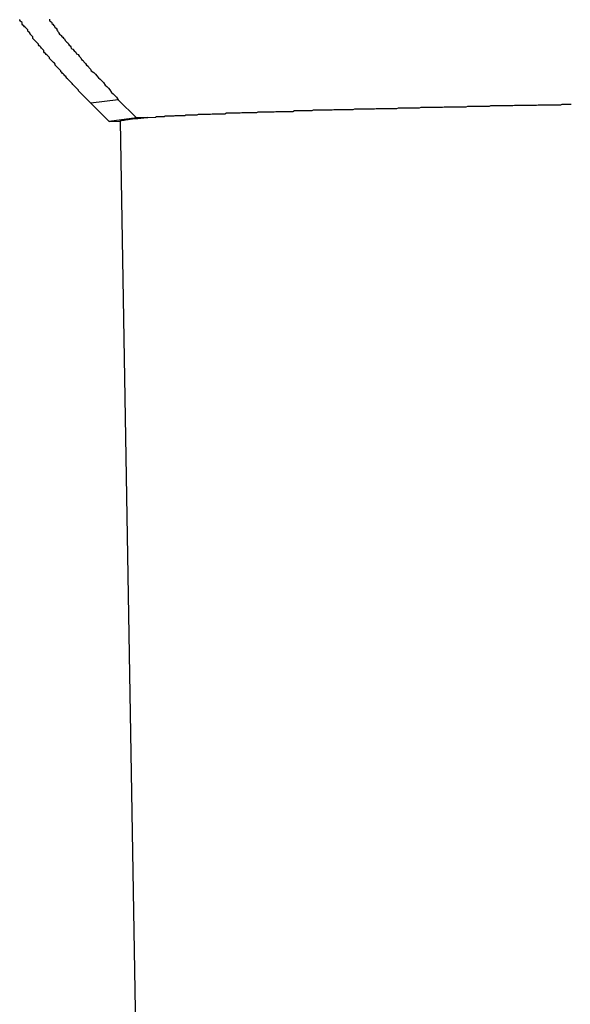
# Model space of a CAD drawing. Extents: x -18 to 18, y -16.8 to 16.8.
# Drawn here: x -1.7 to -1.5, y -8.3 to -7.9 of the extents above; entities that cross this region are included whole.
import ezdxf

# ---------------------------------------------------------------- set-up
doc = ezdxf.new("R2010")
doc.units = 0
doc.layers.get('0').update_dxf_attribs({"linetype": 'CONTINUOUS'})

msp = doc.modelspace()

# ---------------------------------------------------------------- linework, layer by layer
at = {"color": 0}
for points in [[(-1.6749, -7.9207), (-1.6794, -7.9162), (-1.6794, -7.9162), (-1.6794, -7.9159), (-1.6797, -7.9156), (-1.68, -7.9153), (-1.6803, -7.915), (-1.6806, -7.9147), (-1.6809, -7.9144), (-1.6812, -7.9141), (-1.6815, -7.9138), (-1.6817, -7.9135), (-1.682, -7.9132), (-1.6823, -7.9129), (-1.6826, -7.9126), (-1.6829, -7.9123), (-1.6832, -7.912), (-1.6835, -7.9117), (-1.6838, -7.9115), (-1.6838, -7.9115), (-1.6838, -7.9112), (-1.6841, -7.9109), (-1.6844, -7.9106), (-1.6847, -7.9103), (-1.685, -7.91), (-1.6853, -7.9097), (-1.6856, -7.9094), (-1.6859, -7.9091), (-1.6859, -7.9088), (-1.6862, -7.9085), (-1.6865, -7.9082), (-1.6868, -7.9079), (-1.6871, -7.9076), (-1.6874, -7.9073), (-1.6877, -7.907), (-1.688, -7.9067), (-1.688, -7.9067), (-1.688, -7.9063), (-1.6883, -7.906), (-1.6886, -7.9057), (-1.6889, -7.9054), (-1.6892, -7.9051), (-1.6895, -7.9048), (-1.6898, -7.9045), (-1.6901, -7.9042), (-1.6901, -7.9039), (-1.6904, -7.9036), (-1.6907, -7.9033), (-1.691, -7.903), (-1.6913, -7.9027), (-1.6916, -7.9024), (-1.6919, -7.9021), (-1.6922, -7.9018), (-1.6922, -7.9018), (-1.6922, -7.9013), (-1.6925, -7.901), (-1.6928, -7.9007), (-1.6931, -7.9004), (-1.6933, -7.9001), (-1.6936, -7.8998), (-1.6939, -7.8995), (-1.6942, -7.8992), (-1.6942, -7.8989), (-1.6945, -7.8986), (-1.6948, -7.8983), (-1.6951, -7.898), (-1.6954, -7.8977), (-1.6957, -7.8974), (-1.696, -7.8971), (-1.6963, -7.8968), (-1.6963, -7.8968), (-1.6963, -7.8962), (-1.6966, -7.8959), (-1.6969, -7.8956), (-1.6972, -7.8953), (-1.6972, -7.895), (-1.6975, -7.8947), (-1.6978, -7.8944), (-1.6981, -7.8941), (-1.6981, -7.8937), (-1.6984, -7.8934), (-1.6987, -7.8931), (-1.699, -7.8928), (-1.6993, -7.8925), (-1.6996, -7.8922), (-1.6999, -7.8919), (-1.7002, -7.8916), (-1.7002, -7.8916), (-1.7002, -7.891), (-1.7005, -7.8907), (-1.7008, -7.8904), (-1.7011, -7.8901), (-1.7011, -7.8898)], [(-1.6901, -7.8897), (-1.6901, -7.8903), (-1.6901, -7.8903), (-1.6898, -7.8904), (-1.6895, -7.8907), (-1.6892, -7.891), (-1.6892, -7.8913), (-1.6889, -7.8916), (-1.6886, -7.8919), (-1.6883, -7.8922), (-1.6883, -7.8925), (-1.688, -7.8928), (-1.6877, -7.8931), (-1.6874, -7.8934), (-1.6874, -7.8937), (-1.6871, -7.894), (-1.687, -7.8943), (-1.6867, -7.8946), (-1.6867, -7.8949), (-1.6867, -7.8949), (-1.6864, -7.8952), (-1.6861, -7.8955), (-1.6858, -7.8958), (-1.6855, -7.8961), (-1.6852, -7.8964), (-1.6849, -7.8967), (-1.6846, -7.897), (-1.6843, -7.8976), (-1.684, -7.8979), (-1.6837, -7.8982), (-1.6834, -7.8985), (-1.6831, -7.899), (-1.6828, -7.8993), (-1.6825, -7.8996), (-1.6822, -7.8999), (-1.6821, -7.9005), (-1.6821, -7.9005), (-1.6815, -7.9008), (-1.681, -7.9014), (-1.6804, -7.9019), (-1.6801, -7.9025), (-1.6795, -7.9028), (-1.6792, -7.9034), (-1.6786, -7.904), (-1.6783, -7.9046), (-1.6777, -7.9049), (-1.6774, -7.9055), (-1.6768, -7.9061), (-1.6765, -7.9067), (-1.6759, -7.907), (-1.6756, -7.9076), (-1.675, -7.9082), (-1.6747, -7.9088), (-1.6747, -7.9088), (-1.6738, -7.9094), (-1.6732, -7.91), (-1.6726, -7.9106), (-1.672, -7.9113), (-1.6714, -7.9119), (-1.6708, -7.9125), (-1.6702, -7.9131), (-1.6696, -7.914), (-1.669, -7.9146), (-1.6684, -7.9152), (-1.6678, -7.9158), (-1.6672, -7.9167), (-1.6666, -7.9173), (-1.666, -7.9179), (-1.6654, -7.9185), (-1.6648, -7.9194)], [(-1.6648, -7.9194), (-1.6749, -7.9207)], [(-1.6648, -7.9194), (-1.6749, -7.9207)], [(-1.6648, -7.9194), (-1.6749, -7.9207)], [(-1.6648, -7.9194), (-1.6749, -7.9207)], [(-1.6648, -7.9194), (-1.6749, -7.9207)], [(-1.6648, -7.9194), (-1.6749, -7.9207)], [(-1.6648, -7.9194), (-1.6749, -7.9207)], [(-1.6648, -7.9194), (-1.6749, -7.9207)], [(-1.6648, -7.9194), (-1.6749, -7.9207)], [(-1.6648, -7.9194), (-1.6749, -7.9207)], [(-1.6648, -7.9194), (-1.6749, -7.9207)], [(-1.6648, -7.9194), (-1.6749, -7.9207)], [(-1.6648, -7.9194), (-1.6749, -7.9207)], [(-1.6648, -7.9194), (-1.6749, -7.9207)], [(-1.6648, -7.9194), (-1.6749, -7.9207)], [(-1.6648, -7.9194), (-1.6749, -7.9207)], [(-1.6648, -7.9194), (-1.6749, -7.9207)], [(-1.6648, -7.9194), (-1.6749, -7.9207)], [(-1.6648, -7.9194), (-1.6749, -7.9207)], [(-1.6648, -7.9194), (-1.6749, -7.9207)], [(-1.6648, -7.9194), (-1.6749, -7.9207)], [(-1.6648, -7.9194), (-1.6648, -7.9194)], [(-1.6648, -7.9194), (-1.658, -7.9261)], [(-1.6648, -7.9194), (-1.658, -7.9261)], [(-1.6648, -7.9194), (-1.658, -7.9261)], [(-1.6648, -7.9194), (-1.658, -7.9261)], [(-1.6648, -7.9194), (-1.658, -7.9261)], [(-1.6648, -7.9194), (-1.658, -7.9261)], [(-1.6648, -7.9194), (-1.658, -7.9261)], [(-1.6648, -7.9194), (-1.658, -7.9261)], [(-1.6648, -7.9194), (-1.658, -7.9261)], [(-1.6648, -7.9194), (-1.658, -7.9261)], [(-1.6648, -7.9194), (-1.658, -7.9261)], [(-1.6648, -7.9194), (-1.658, -7.9261)], [(-1.6648, -7.9194), (-1.658, -7.9261)], [(-1.6648, -7.9194), (-1.658, -7.9261)], [(-1.6648, -7.9194), (-1.658, -7.9261)], [(-1.6648, -7.9194), (-1.658, -7.9261)], [(-1.6648, -7.9194), (-1.658, -7.9261)], [(-1.6648, -7.9194), (-1.658, -7.9261)], [(-1.6648, -7.9194), (-1.658, -7.9261)], [(-1.6648, -7.9194), (-1.658, -7.9261)], [(-1.6648, -7.9194), (-1.658, -7.9261)], [(-1.6648, -7.9194), (-1.6648, -7.9194)], [(-1.6749, -7.9207), (-1.6749, -7.9207)], [(-1.6681, -7.9274), (-1.6749, -7.9207)], [(-1.6681, -7.9274), (-1.6749, -7.9207)], [(-1.6681, -7.9274), (-1.6749, -7.9207)], [(-1.6681, -7.9274), (-1.6749, -7.9207)], [(-1.6681, -7.9274), (-1.6749, -7.9207)], [(-1.6681, -7.9274), (-1.6749, -7.9207)], [(-1.6681, -7.9274), (-1.6749, -7.9207)], [(-1.6681, -7.9274), (-1.6749, -7.9207)], [(-1.6681, -7.9274), (-1.6749, -7.9207)], [(-1.6681, -7.9274), (-1.6749, -7.9207)], [(-1.6681, -7.9274), (-1.6749, -7.9207)], [(-1.6681, -7.9274), (-1.6749, -7.9207)], [(-1.6681, -7.9274), (-1.6749, -7.9207)], [(-1.6681, -7.9274), (-1.6749, -7.9207)], [(-1.6681, -7.9274), (-1.6749, -7.9207)], [(-1.6681, -7.9274), (-1.6749, -7.9207)], [(-1.6681, -7.9274), (-1.6749, -7.9207)], [(-1.6681, -7.9274), (-1.6749, -7.9207)], [(-1.6681, -7.9274), (-1.6749, -7.9207)], [(-1.6681, -7.9274), (-1.6749, -7.9207)], [(-1.6681, -7.9274), (-1.6749, -7.9207)], [(-1.6749, -7.9207), (-1.6749, -7.9207)], [(-1.6539, -7.926), (-1.651, -7.9258), (-1.651, -7.9258), (-1.6507, -7.9256), (-1.6504, -7.9256), (-1.6501, -7.9256), (-1.6501, -7.9256), (-1.6498, -7.9256), (-1.6496, -7.9256), (-1.6493, -7.9256), (-1.6493, -7.9256), (-1.649, -7.9256), (-1.6487, -7.9256), (-1.6484, -7.9256), (-1.6484, -7.9256), (-1.6481, -7.9256), (-1.6481, -7.9256), (-1.6478, -7.9256), (-1.6478, -7.9256), (-1.6478, -7.9256), (-1.6475, -7.9254), (-1.6472, -7.9254), (-1.6469, -7.9254), (-1.6468, -7.9254), (-1.6465, -7.9254), (-1.6462, -7.9254), (-1.6459, -7.9254), (-1.6459, -7.9254), (-1.6456, -7.9254), (-1.6453, -7.9254), (-1.645, -7.9254), (-1.645, -7.9254), (-1.6447, -7.9254), (-1.6444, -7.9254), (-1.6441, -7.9254), (-1.6441, -7.9254), (-1.6441, -7.9254), (-1.6438, -7.9252), (-1.6435, -7.9252), (-1.6432, -7.9252), (-1.6429, -7.9252), (-1.6426, -7.9252), (-1.6423, -7.9252), (-1.642, -7.9252), (-1.642, -7.9252), (-1.6417, -7.9252), (-1.6414, -7.9252), (-1.6411, -7.9252), (-1.641, -7.9252), (-1.6407, -7.9252), (-1.6404, -7.9252), (-1.6401, -7.9252), (-1.6401, -7.9252), (-1.6401, -7.9252), (-1.6398, -7.925), (-1.6395, -7.925), (-1.6392, -7.925), (-1.6389, -7.925), (-1.6386, -7.925), (-1.6383, -7.925), (-1.638, -7.925), (-1.6377, -7.925), (-1.6374, -7.925), (-1.6371, -7.925), (-1.6368, -7.925), (-1.6365, -7.925), (-1.6362, -7.925), (-1.6359, -7.925), (-1.6356, -7.925), (-1.6356, -7.925), (-1.6356, -7.925), (-1.6352, -7.9248), (-1.6349, -7.9248), (-1.6346, -7.9248), (-1.6343, -7.9248), (-1.634, -7.9248), (-1.6337, -7.9248), (-1.6334, -7.9248), (-1.6331, -7.9248), (-1.6328, -7.9248), (-1.6325, -7.9248), (-1.6322, -7.9248), (-1.6319, -7.9248), (-1.6316, -7.9248), (-1.6313, -7.9248), (-1.631, -7.9248), (-1.6307, -7.9248), (-1.6307, -7.9248), (-1.6301, -7.9246), (-1.6298, -7.9246), (-1.6295, -7.9246), (-1.6292, -7.9246), (-1.6289, -7.9246), (-1.6286, -7.9246), (-1.6283, -7.9246), (-1.628, -7.9246), (-1.6275, -7.9246), (-1.6272, -7.9246), (-1.6269, -7.9246), (-1.6266, -7.9246), (-1.6263, -7.9246), (-1.626, -7.9246), (-1.6257, -7.9246), (-1.6254, -7.9246), (-1.6254, -7.9246), (-1.6248, -7.9243), (-1.6245, -7.9243), (-1.6242, -7.9243), (-1.6239, -7.9243), (-1.6234, -7.9243), (-1.6231, -7.9243), (-1.6228, -7.9243), (-1.6225, -7.9243), (-1.6219, -7.9243), (-1.6216, -7.9243), (-1.6213, -7.9243), (-1.621, -7.9243), (-1.6207, -7.9243), (-1.6204, -7.9243), (-1.6201, -7.9243), (-1.6198, -7.9243), (-1.6198, -7.9243), (-1.6192, -7.9241), (-1.6189, -7.9241), (-1.6185, -7.9241), (-1.6182, -7.9241), (-1.6176, -7.9241), (-1.6173, -7.9241), (-1.617, -7.9241), (-1.6167, -7.9241), (-1.6161, -7.9241), (-1.6158, -7.9241), (-1.6155, -7.9241), (-1.6152, -7.9241), (-1.6146, -7.9241), (-1.6143, -7.9241), (-1.614, -7.9241), (-1.6137, -7.9241), (-1.6137, -7.9241), (-1.6131, -7.9239), (-1.6128, -7.9239), (-1.6122, -7.9239), (-1.6119, -7.9239), (-1.6113, -7.9239), (-1.611, -7.9239), (-1.6107, -7.9239), (-1.6104, -7.9239), (-1.6098, -7.9239), (-1.6095, -7.9239), (-1.609, -7.9239), (-1.6087, -7.9239), (-1.6081, -7.9239), (-1.6078, -7.9239), (-1.6075, -7.9239), (-1.6072, -7.9239), (-1.6072, -7.9239), (-1.6066, -7.9237), (-1.6063, -7.9237), (-1.6057, -7.9237), (-1.6054, -7.9237), (-1.6048, -7.9237), (-1.6045, -7.9237), (-1.604, -7.9237), (-1.6037, -7.9237), (-1.6031, -7.9237), (-1.6028, -7.9237), (-1.6022, -7.9237), (-1.6019, -7.9237), (-1.6013, -7.9237), (-1.601, -7.9237), (-1.6007, -7.9237), (-1.6004, -7.9237), (-1.6004, -7.9237), (-1.5998, -7.9234), (-1.5995, -7.9234), (-1.5989, -7.9234), (-1.5986, -7.9234), (-1.598, -7.9234), (-1.5977, -7.9234), (-1.5971, -7.9234), (-1.5968, -7.9234), (-1.5962, -7.9234), (-1.5959, -7.9234), (-1.5953, -7.9234), (-1.595, -7.9234), (-1.5944, -7.9234), (-1.5941, -7.9234), (-1.5936, -7.9234), (-1.5933, -7.9234), (-1.5933, -7.9234), (-1.5927, -7.9232), (-1.5922, -7.9232), (-1.5916, -7.9232), (-1.5913, -7.9232), (-1.5907, -7.9232), (-1.5904, -7.9232), (-1.5898, -7.9232), (-1.5895, -7.9232), (-1.5889, -7.9232), (-1.5886, -7.9232), (-1.588, -7.9232), (-1.5877, -7.9232), (-1.5871, -7.9232), (-1.5868, -7.9232), (-1.5862, -7.9232), (-1.5859, -7.9232), (-1.5859, -7.9232), (-1.5853, -7.923), (-1.5847, -7.923), (-1.5841, -7.923), (-1.5838, -7.923), (-1.5832, -7.923), (-1.5829, -7.923), (-1.5823, -7.923), (-1.582, -7.923), (-1.5814, -7.923), (-1.5808, -7.923), (-1.5802, -7.923), (-1.5799, -7.923), (-1.5793, -7.923), (-1.579, -7.923), (-1.5784, -7.923), (-1.5781, -7.923), (-1.5781, -7.923), (-1.5775, -7.9228), (-1.5769, -7.9228), (-1.5763, -7.9228), (-1.576, -7.9228), (-1.5754, -7.9228), (-1.575, -7.9228), (-1.5744, -7.9228), (-1.5741, -7.9228), (-1.5735, -7.9228), (-1.5729, -7.9228), (-1.5723, -7.9228), (-1.572, -7.9228), (-1.5714, -7.9228), (-1.5711, -7.9228), (-1.5705, -7.9228), (-1.5702, -7.9228), (-1.5702, -7.9228), (-1.5696, -7.9226), (-1.569, -7.9226), (-1.5684, -7.9226), (-1.5681, -7.9226), (-1.5675, -7.9226), (-1.5669, -7.9226), (-1.5663, -7.9226), (-1.566, -7.9226), (-1.5654, -7.9226), (-1.5648, -7.9226), (-1.5642, -7.9226), (-1.5639, -7.9226), (-1.5633, -7.9226), (-1.5629, -7.9226), (-1.5623, -7.9226), (-1.562, -7.9226), (-1.562, -7.9226), (-1.5614, -7.9224), (-1.5608, -7.9224), (-1.5602, -7.9224), (-1.5599, -7.9224), (-1.5593, -7.9224), (-1.5587, -7.9224), (-1.5581, -7.9224), (-1.5578, -7.9224), (-1.5572, -7.9224), (-1.5566, -7.9224), (-1.556, -7.9224), (-1.5557, -7.9224), (-1.5551, -7.9224), (-1.5546, -7.9224), (-1.554, -7.9224), (-1.5537, -7.9224), (-1.5537, -7.9224), (-1.5531, -7.9222), (-1.5525, -7.9222), (-1.5519, -7.9222), (-1.5515, -7.9222), (-1.5509, -7.9222), (-1.5503, -7.9222), (-1.5497, -7.9222), (-1.5494, -7.9222), (-1.5488, -7.9222), (-1.5482, -7.9222), (-1.5476, -7.9222), (-1.5473, -7.9222), (-1.5467, -7.9222), (-1.5461, -7.9222), (-1.5455, -7.9222), (-1.5452, -7.9222), (-1.5452, -7.9222), (-1.5446, -7.922), (-1.544, -7.922), (-1.5434, -7.922), (-1.5428, -7.922), (-1.5422, -7.922), (-1.5416, -7.922), (-1.541, -7.922), (-1.5407, -7.922), (-1.5401, -7.922), (-1.5395, -7.922), (-1.5389, -7.922), (-1.5386, -7.922), (-1.538, -7.922), (-1.5374, -7.922), (-1.5368, -7.922), (-1.5365, -7.922), (-1.5365, -7.922), (-1.5359, -7.9218), (-1.5353, -7.9218), (-1.5347, -7.9218), (-1.5342, -7.9218), (-1.5336, -7.9218), (-1.533, -7.9218), (-1.5324, -7.9218), (-1.5321, -7.9218), (-1.5315, -7.9218), (-1.5309, -7.9218), (-1.5303, -7.9218), (-1.53, -7.9218), (-1.5294, -7.9218), (-1.5288, -7.9218), (-1.5282, -7.9218), (-1.5279, -7.9218), (-1.5279, -7.9218), (-1.5273, -7.9216), (-1.5267, -7.9216), (-1.5261, -7.9216), (-1.5255, -7.9216), (-1.5249, -7.9216), (-1.5243, -7.9216), (-1.5237, -7.9216), (-1.5234, -7.9216), (-1.5228, -7.9216), (-1.5222, -7.9216), (-1.5216, -7.9216), (-1.5213, -7.9216), (-1.5207, -7.9216), (-1.5201, -7.9216), (-1.5195, -7.9216), (-1.5192, -7.9216), (-1.5192, -7.9216), (-1.5186, -7.9214), (-1.518, -7.9214), (-1.5174, -7.9214), (-1.5168, -7.9214), (-1.5162, -7.9214), (-1.5156, -7.9214), (-1.515, -7.9214), (-1.5147, -7.9214), (-1.5141, -7.9214), (-1.5135, -7.9214), (-1.5129, -7.9214), (-1.5126, -7.9214), (-1.512, -7.9214), (-1.5114, -7.9214), (-1.5108, -7.9214), (-1.5105, -7.9214), (-1.5105, -7.9214), (-1.5099, -7.9213), (-1.5093, -7.9213), (-1.5087, -7.9213), (-1.5081, -7.9213), (-1.5075, -7.9213), (-1.5069, -7.9213), (-1.5063, -7.9213), (-1.506, -7.9213), (-1.5054, -7.9213), (-1.5048, -7.9213), (-1.5042, -7.9213), (-1.5037, -7.9213), (-1.5031, -7.9213), (-1.5025, -7.9213), (-1.5019, -7.9213), (-1.5016, -7.9213), (-1.5016, -7.9213), (-1.501, -7.9211), (-1.5004, -7.9211), (-1.4998, -7.9211), (-1.4995, -7.9211), (-1.4989, -7.9211), (-1.4983, -7.9211), (-1.4977, -7.9211)], [(-1.658, -7.9261), (-1.6681, -7.9274)], [(-1.658, -7.9261), (-1.6681, -7.9274)], [(-1.658, -7.9261), (-1.6681, -7.9274)], [(-1.658, -7.9261), (-1.6681, -7.9274)], [(-1.658, -7.9261), (-1.6681, -7.9274)], [(-1.658, -7.9261), (-1.6681, -7.9274)], [(-1.658, -7.9261), (-1.6681, -7.9274)], [(-1.658, -7.9261), (-1.6681, -7.9274)], [(-1.658, -7.9261), (-1.6681, -7.9274)], [(-1.658, -7.9261), (-1.6681, -7.9274)], [(-1.658, -7.9261), (-1.6681, -7.9274)], [(-1.658, -7.9261), (-1.6681, -7.9274)], [(-1.658, -7.9261), (-1.6681, -7.9274)], [(-1.658, -7.9261), (-1.6681, -7.9274)], [(-1.658, -7.9261), (-1.6681, -7.9274)], [(-1.658, -7.9261), (-1.6681, -7.9274)], [(-1.658, -7.9261), (-1.6681, -7.9274)], [(-1.658, -7.9261), (-1.6681, -7.9274)], [(-1.658, -7.9261), (-1.6681, -7.9274)], [(-1.658, -7.9261), (-1.6681, -7.9274)], [(-1.658, -7.9261), (-1.6681, -7.9274)], [(-1.664, -7.9273), (-1.664, -7.9273), (-1.664, -7.9273), (-1.664, -7.9272), (-1.664, -7.9272), (-1.664, -7.9272), (-1.664, -7.9272), (-1.664, -7.9272), (-1.664, -7.9272), (-1.664, -7.9272), (-1.664, -7.9272), (-1.664, -7.9272), (-1.664, -7.9272), (-1.664, -7.9272), (-1.664, -7.9272), (-1.664, -7.9272), (-1.664, -7.9272), (-1.664, -7.9272), (-1.664, -7.9272), (-1.664, -7.9272), (-1.6639, -7.9272), (-1.6639, -7.9272), (-1.6639, -7.9272), (-1.6639, -7.9272), (-1.6639, -7.9272), (-1.6639, -7.9272), (-1.6639, -7.9272), (-1.6639, -7.9272), (-1.6639, -7.9272), (-1.6639, -7.9272), (-1.6639, -7.9272), (-1.6639, -7.9272), (-1.6639, -7.9272), (-1.6639, -7.9272), (-1.6639, -7.9272), (-1.6639, -7.9272), (-1.6639, -7.9272), (-1.6638, -7.9272), (-1.6638, -7.9272), (-1.6638, -7.9272), (-1.6638, -7.9272), (-1.6638, -7.9272), (-1.6638, -7.9272), (-1.6638, -7.9272), (-1.6638, -7.9272), (-1.6638, -7.9272), (-1.6638, -7.9272), (-1.6638, -7.9272), (-1.6638, -7.9272), (-1.6638, -7.9272), (-1.6638, -7.9272), (-1.6638, -7.9272), (-1.6638, -7.9272), (-1.6638, -7.9272), (-1.6637, -7.9271), (-1.6637, -7.9271), (-1.6637, -7.9271), (-1.6637, -7.9271), (-1.6637, -7.9271), (-1.6637, -7.9271), (-1.6637, -7.9271), (-1.6637, -7.9271), (-1.6637, -7.9271), (-1.6637, -7.9271), (-1.6637, -7.9271), (-1.6637, -7.9271), (-1.6637, -7.9271), (-1.6637, -7.9271), (-1.6637, -7.9271), (-1.6637, -7.9271), (-1.6637, -7.9271), (-1.6636, -7.9271), (-1.6636, -7.9271), (-1.6636, -7.9271), (-1.6636, -7.9271), (-1.6636, -7.9271), (-1.6636, -7.9271), (-1.6636, -7.9271), (-1.6636, -7.9271), (-1.6636, -7.9271), (-1.6636, -7.9271), (-1.6636, -7.9271), (-1.6636, -7.9271), (-1.6636, -7.9271), (-1.6636, -7.9271), (-1.6636, -7.9271), (-1.6636, -7.9271), (-1.6636, -7.9271), (-1.6634, -7.927), (-1.6634, -7.927), (-1.6634, -7.927), (-1.6634, -7.927), (-1.6634, -7.927), (-1.6634, -7.927), (-1.6634, -7.927), (-1.6634, -7.927), (-1.6634, -7.927), (-1.6634, -7.927), (-1.6634, -7.927), (-1.6634, -7.927), (-1.6634, -7.927), (-1.6634, -7.927), (-1.6634, -7.927), (-1.6634, -7.927), (-1.6634, -7.927), (-1.6633, -7.927), (-1.6633, -7.927), (-1.6633, -7.927), (-1.6633, -7.927), (-1.6633, -7.927), (-1.6633, -7.927), (-1.6633, -7.927), (-1.6633, -7.927), (-1.6633, -7.927), (-1.6633, -7.927), (-1.6633, -7.927), (-1.6633, -7.927), (-1.6633, -7.927), (-1.6633, -7.927), (-1.6633, -7.927), (-1.6633, -7.927), (-1.6633, -7.927), (-1.6631, -7.927), (-1.6631, -7.927), (-1.6631, -7.927), (-1.6631, -7.927), (-1.6631, -7.927), (-1.6631, -7.927), (-1.6631, -7.927), (-1.6631, -7.927), (-1.6631, -7.927), (-1.6631, -7.927), (-1.6631, -7.927), (-1.6631, -7.927), (-1.6631, -7.927), (-1.6631, -7.927), (-1.6631, -7.927), (-1.6631, -7.927), (-1.6631, -7.927), (-1.6629, -7.9269), (-1.6629, -7.9269), (-1.6629, -7.9269), (-1.6629, -7.9269), (-1.6629, -7.9269), (-1.6629, -7.9269), (-1.6629, -7.9269), (-1.6629, -7.9269), (-1.6629, -7.9269), (-1.6629, -7.9269), (-1.6629, -7.9269), (-1.6629, -7.9269), (-1.6629, -7.9269), (-1.6629, -7.9269), (-1.6629, -7.9269), (-1.6629, -7.9269), (-1.6629, -7.9269), (-1.6626, -7.9269), (-1.6626, -7.9269), (-1.6626, -7.9269), (-1.6626, -7.9269), (-1.6626, -7.9269), (-1.6626, -7.9269), (-1.6626, -7.9269), (-1.6626, -7.9269), (-1.6626, -7.9269), (-1.6626, -7.9269), (-1.6626, -7.9269), (-1.6626, -7.9269), (-1.6626, -7.9269), (-1.6626, -7.9269), (-1.6626, -7.9269), (-1.6626, -7.9269), (-1.6626, -7.9269), (-1.6624, -7.9268), (-1.6624, -7.9268), (-1.6624, -7.9268), (-1.6624, -7.9268), (-1.6624, -7.9268), (-1.6624, -7.9268), (-1.6624, -7.9268), (-1.6624, -7.9268), (-1.6624, -7.9268), (-1.6624, -7.9268), (-1.6624, -7.9268), (-1.6624, -7.9268), (-1.6624, -7.9268), (-1.6624, -7.9268), (-1.6624, -7.9268), (-1.6624, -7.9268), (-1.6624, -7.9268), (-1.6621, -7.9268), (-1.6621, -7.9268), (-1.6621, -7.9268), (-1.6621, -7.9268), (-1.6621, -7.9268), (-1.6621, -7.9268), (-1.6621, -7.9268), (-1.6621, -7.9268), (-1.6621, -7.9268), (-1.6621, -7.9268), (-1.6621, -7.9268), (-1.6621, -7.9268), (-1.6621, -7.9268), (-1.6621, -7.9268), (-1.6621, -7.9268), (-1.6621, -7.9268), (-1.6621, -7.9268), (-1.6618, -7.9267), (-1.6618, -7.9267), (-1.6618, -7.9267), (-1.6618, -7.9267), (-1.6618, -7.9267), (-1.6618, -7.9267), (-1.6618, -7.9267), (-1.6618, -7.9267), (-1.6618, -7.9267), (-1.6618, -7.9267), (-1.6618, -7.9267), (-1.6618, -7.9267), (-1.6618, -7.9267), (-1.6618, -7.9267), (-1.6618, -7.9267), (-1.6618, -7.9267), (-1.6618, -7.9267), (-1.6615, -7.9267), (-1.6615, -7.9267), (-1.6615, -7.9267), (-1.6615, -7.9267), (-1.6615, -7.9267), (-1.6615, -7.9267), (-1.6615, -7.9267), (-1.6615, -7.9267), (-1.6614, -7.9267), (-1.6614, -7.9267), (-1.6614, -7.9267), (-1.6614, -7.9267), (-1.6614, -7.9267), (-1.6614, -7.9267), (-1.6614, -7.9267), (-1.6614, -7.9267), (-1.6614, -7.9267), (-1.6611, -7.9267), (-1.6611, -7.9267), (-1.6611, -7.9267), (-1.6611, -7.9267), (-1.6611, -7.9267), (-1.6611, -7.9267), (-1.6611, -7.9267), (-1.6611, -7.9267), (-1.6611, -7.9267), (-1.6611, -7.9267), (-1.6611, -7.9267), (-1.6611, -7.9267), (-1.6611, -7.9267), (-1.6611, -7.9267), (-1.6611, -7.9267), (-1.6611, -7.9267), (-1.6611, -7.9267), (-1.6608, -7.9266), (-1.6608, -7.9266), (-1.6608, -7.9266), (-1.6608, -7.9266), (-1.6608, -7.9266), (-1.6608, -7.9266), (-1.6608, -7.9266), (-1.6608, -7.9266), (-1.6607, -7.9266), (-1.6607, -7.9266), (-1.6607, -7.9266), (-1.6607, -7.9266), (-1.6607, -7.9266), (-1.6607, -7.9266), (-1.6607, -7.9266), (-1.6607, -7.9266), (-1.6607, -7.9266), (-1.6604, -7.9266), (-1.6604, -7.9266), (-1.6604, -7.9266), (-1.6604, -7.9266), (-1.6604, -7.9266), (-1.6604, -7.9266), (-1.6604, -7.9266), (-1.6604, -7.9266), (-1.6603, -7.9266), (-1.6603, -7.9266), (-1.6603, -7.9266), (-1.6603, -7.9266), (-1.6603, -7.9266), (-1.6603, -7.9266), (-1.6603, -7.9266), (-1.6603, -7.9266), (-1.6603, -7.9266), (-1.66, -7.9265), (-1.66, -7.9265), (-1.66, -7.9265), (-1.66, -7.9265), (-1.66, -7.9265), (-1.66, -7.9265), (-1.66, -7.9265), (-1.66, -7.9265), (-1.6599, -7.9265), (-1.6599, -7.9265), (-1.6599, -7.9265), (-1.6599, -7.9265), (-1.6599, -7.9265), (-1.6599, -7.9265), (-1.6599, -7.9265), (-1.6599, -7.9265), (-1.6599, -7.9265), (-1.6596, -7.9265), (-1.6596, -7.9265), (-1.6596, -7.9265), (-1.6596, -7.9265), (-1.6596, -7.9265), (-1.6596, -7.9265), (-1.6596, -7.9265), (-1.6596, -7.9265), (-1.6595, -7.9265), (-1.6595, -7.9265), (-1.6595, -7.9265), (-1.6595, -7.9265), (-1.6595, -7.9265), (-1.6595, -7.9265), (-1.6595, -7.9265), (-1.6595, -7.9265), (-1.6595, -7.9265), (-1.6592, -7.9264), (-1.6592, -7.9264), (-1.6592, -7.9264), (-1.6592, -7.9264), (-1.6592, -7.9264), (-1.6592, -7.9264), (-1.6592, -7.9264), (-1.6592, -7.9264), (-1.659, -7.9264), (-1.659, -7.9264), (-1.659, -7.9264), (-1.659, -7.9264), (-1.659, -7.9264), (-1.659, -7.9264), (-1.659, -7.9264), (-1.659, -7.9264), (-1.659, -7.9264), (-1.6587, -7.9264), (-1.6587, -7.9264), (-1.6587, -7.9264), (-1.6587, -7.9264), (-1.6587, -7.9264), (-1.6587, -7.9264), (-1.6587, -7.9264), (-1.6587, -7.9264), (-1.6585, -7.9264), (-1.6585, -7.9264), (-1.6585, -7.9264), (-1.6585, -7.9264), (-1.6585, -7.9264), (-1.6585, -7.9264), (-1.6585, -7.9264), (-1.6585, -7.9264), (-1.6585, -7.9264), (-1.6582, -7.9263), (-1.6582, -7.9263), (-1.6582, -7.9263), (-1.6582, -7.9263), (-1.6582, -7.9263), (-1.6582, -7.9263), (-1.6582, -7.9263), (-1.6582, -7.9263), (-1.658, -7.9263), (-1.658, -7.9263), (-1.658, -7.9263), (-1.658, -7.9263), (-1.658, -7.9263), (-1.658, -7.9263), (-1.658, -7.9263), (-1.658, -7.9263), (-1.658, -7.9263), (-1.6577, -7.9263), (-1.6577, -7.9263), (-1.6577, -7.9263), (-1.6577, -7.9263), (-1.6577, -7.9263), (-1.6577, -7.9263), (-1.6577, -7.9263), (-1.6577, -7.9263), (-1.6575, -7.9263), (-1.6575, -7.9263), (-1.6575, -7.9263), (-1.6575, -7.9263), (-1.6575, -7.9263), (-1.6575, -7.9263), (-1.6575, -7.9263), (-1.6575, -7.9263), (-1.6575, -7.9263), (-1.6572, -7.9262), (-1.6572, -7.9262), (-1.6572, -7.9262), (-1.6572, -7.9262), (-1.6572, -7.9262), (-1.6572, -7.9262), (-1.6572, -7.9262), (-1.6572, -7.9262), (-1.657, -7.9262), (-1.657, -7.9262), (-1.657, -7.9262), (-1.657, -7.9262), (-1.657, -7.9262), (-1.657, -7.9262), (-1.657, -7.9262), (-1.657, -7.9262), (-1.657, -7.9262), (-1.6567, -7.9262), (-1.6567, -7.9262), (-1.6567, -7.9262), (-1.6567, -7.9262), (-1.6567, -7.9262), (-1.6567, -7.9262), (-1.6567, -7.9262), (-1.6567, -7.9262), (-1.6564, -7.9262), (-1.6564, -7.9262), (-1.6564, -7.9262), (-1.6564, -7.9262), (-1.6564, -7.9262), (-1.6564, -7.9262), (-1.6564, -7.9262), (-1.6564, -7.9262), (-1.6564, -7.9262), (-1.6561, -7.9261), (-1.6561, -7.9261), (-1.6561, -7.9261), (-1.6561, -7.9261), (-1.6558, -7.9261), (-1.6558, -7.9261), (-1.6558, -7.9261), (-1.6558, -7.9261), (-1.6555, -7.9261), (-1.6555, -7.9261), (-1.6555, -7.9261), (-1.6555, -7.9261), (-1.6553, -7.9261), (-1.6553, -7.9261), (-1.6553, -7.9261), (-1.6553, -7.9261), (-1.6553, -7.9261), (-1.655, -7.926), (-1.655, -7.926), (-1.6548, -7.926), (-1.6548, -7.926), (-1.6545, -7.926), (-1.6545, -7.926), (-1.6545, -7.926), (-1.6545, -7.926), (-1.6542, -7.926), (-1.6542, -7.926), (-1.6542, -7.926), (-1.6542, -7.926), (-1.6539, -7.926), (-1.6539, -7.926), (-1.6539, -7.926), (-1.6539, -7.926)], [(-1.6539, -7.926), (-1.658, -7.9261)], [(-1.6539, -7.926), (-1.658, -7.9261)], [(-1.6539, -7.926), (-1.658, -7.9261)], [(-1.6539, -7.926), (-1.658, -7.9261)], [(-1.6539, -7.926), (-1.658, -7.9261)], [(-1.6539, -7.926), (-1.658, -7.9261)], [(-1.6539, -7.926), (-1.658, -7.9261)], [(-1.6539, -7.926), (-1.658, -7.9261)], [(-1.6539, -7.926), (-1.658, -7.9261)], [(-1.6539, -7.926), (-1.658, -7.9261)], [(-1.6539, -7.926), (-1.658, -7.9261)], [(-1.6539, -7.926), (-1.658, -7.9261)], [(-1.6539, -7.926), (-1.658, -7.9261)], [(-1.6539, -7.926), (-1.658, -7.9261)], [(-1.6539, -7.926), (-1.658, -7.9261)], [(-1.6539, -7.926), (-1.658, -7.9261)], [(-1.6539, -7.926), (-1.658, -7.9261)], [(-1.6539, -7.926), (-1.658, -7.9261)], [(-1.6539, -7.926), (-1.658, -7.9261)], [(-1.6539, -7.926), (-1.658, -7.9261)], [(-1.6539, -7.926), (-1.658, -7.9261)], [(-1.658, -7.9261), (-1.658, -7.9261)], [(-1.658, -7.9261), (-1.658, -7.9261)], [(-1.658, -7.9261), (-1.658, -7.9261)], [(-1.6539, -7.926), (-1.6539, -7.926)], [(-1.6681, -7.9274), (-1.664, -7.9273)], [(-1.6681, -7.9274), (-1.664, -7.9273)], [(-1.6681, -7.9274), (-1.664, -7.9273)], [(-1.6681, -7.9274), (-1.664, -7.9273)], [(-1.6681, -7.9274), (-1.664, -7.9273)], [(-1.6681, -7.9274), (-1.664, -7.9273)], [(-1.6681, -7.9274), (-1.664, -7.9273)], [(-1.6681, -7.9274), (-1.664, -7.9273)], [(-1.6681, -7.9274), (-1.664, -7.9273)], [(-1.6681, -7.9274), (-1.664, -7.9273)], [(-1.6681, -7.9274), (-1.664, -7.9273)], [(-1.6681, -7.9274), (-1.664, -7.9273)], [(-1.6681, -7.9274), (-1.664, -7.9273)], [(-1.6681, -7.9274), (-1.664, -7.9273)], [(-1.6681, -7.9274), (-1.664, -7.9273)], [(-1.6681, -7.9274), (-1.664, -7.9273)], [(-1.6681, -7.9274), (-1.664, -7.9273)], [(-1.6681, -7.9274), (-1.664, -7.9273)], [(-1.6681, -7.9274), (-1.664, -7.9273)], [(-1.6681, -7.9274), (-1.664, -7.9273)], [(-1.6681, -7.9274), (-1.664, -7.9273)], [(-1.6681, -7.9274), (-1.6681, -7.9274)], [(-1.6681, -7.9274), (-1.6681, -7.9274)], [(-1.6681, -7.9274), (-1.6681, -7.9274)], [(-1.664, -7.9273), (-1.664, -7.9273)], [(-1.664, -7.9273), (-1.664, -7.9273)], [(-1.664, -7.9273), (-1.6321, -9.82)], [(-1.664, -7.9273), (-1.6321, -9.82)], [(-1.664, -7.9273), (-1.6321, -9.82)], [(-1.664, -7.9273), (-1.6321, -9.82)], [(-1.664, -7.9273), (-1.6321, -9.82)], [(-1.664, -7.9273), (-1.6321, -9.82)], [(-1.664, -7.9273), (-1.6321, -9.82)], [(-1.664, -7.9273), (-1.6321, -9.82)], [(-1.664, -7.9273), (-1.6321, -9.82)], [(-1.664, -7.9273), (-1.6321, -9.82)], [(-1.664, -7.9273), (-1.6321, -9.82)], [(-1.664, -7.9273), (-1.6321, -9.82)], [(-1.664, -7.9273), (-1.6321, -9.82)], [(-1.664, -7.9273), (-1.6321, -9.82)], [(-1.664, -7.9273), (-1.6321, -9.82)], [(-1.664, -7.9273), (-1.6321, -9.82)], [(-1.664, -7.9273), (-1.6321, -9.82)], [(-1.664, -7.9273), (-1.6321, -9.82)], [(-1.664, -7.9273), (-1.6321, -9.82)], [(-1.664, -7.9273), (-1.6321, -9.82)], [(-1.664, -7.9273), (-1.6321, -9.82)]]:
    msp.add_lwpolyline(points, dxfattribs=at)

doc.saveas('drawing.dxf')
